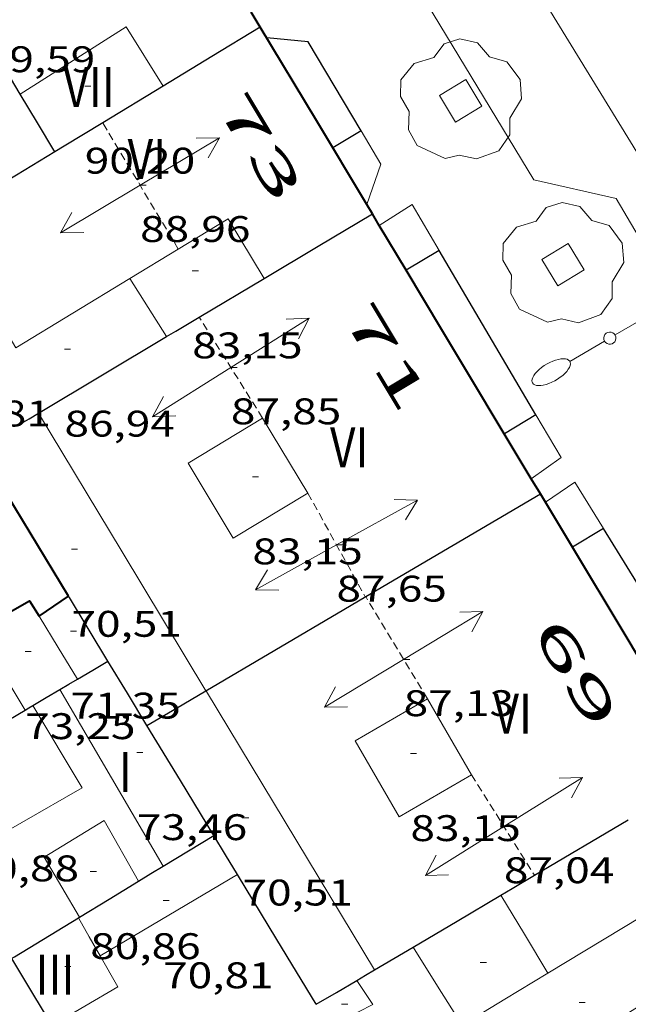
# Model space of a CAD drawing. Units: inches. Extents: x 452997 to 454024, y 4599498 to 4600024.
# Drawn here: x 453385 to 453405, y 4599716 to 4599748 of the extents above; entities that cross this region are included whole.
import ezdxf
from ezdxf.enums import TextEntityAlignment as Align

# ---------------------------------------------------------------- set-up
doc = ezdxf.new("R2010")
doc.units = ezdxf.units.IN
doc.header["$MEASUREMENT"] = 0
doc.linetypes.add('DGN Style 1', pattern=[6.2976987, 0.0104787, -6.28722])
doc.linetypes.add('TRAZOS2', pattern=[0.375, 0.25, -0.125])
for name, color, linetype, lineweight in [('ARBRE', 7, 'Continuous', 0), ('CARENER', 7, 'Continuous', 0), ('COS SORTINT-TRIBUNA', 7, 'Continuous', 0), ('COTA EDIFICI', 7, 'Continuous', 0), ('EIX VIA URBANA PAVIMENTADA', 7, 'Continuous', 0), ('ESCOCELL', 7, 'Continuous', 0), ('FACANA EXTERIOR', 7, 'Continuous', 0), ('FACANA INTERIOR', 7, 'Continuous', 0), ('FANAL', 7, 'Continuous', 0), ('LINIA DE VOLADA', 7, 'Continuous', 0), ('LINIA VOLUMETRICA', 7, 'Continuous', 0), ('MITGERES', 7, 'Continuous', 0), ('TEXT DE NUMERO DE PLANTES', 7, 'Continuous', 0), ('TEXT DE NUMERO DE POLICIA', 7, 'Continuous', 0), ('VORERA', 7, 'Continuous', 0)]:
    doc.layers.add(name, color=color, linetype=linetype, lineweight=lineweight)
doc.styles.add('Style-Arial', font='ARIAL.TTF')

# ---------------------------------------------------------------- blocks, each defined once
blk = doc.blocks.new('COTA')
at = {"color": 0, "linetype": 'ByBlock', "lineweight": -2}
blk.add_line((0, 0), (0.2, 0), dxfattribs=at)
blk = doc.blocks.new('ESCOSE')
at = {"color": 0, "linetype": 'ByBlock', "lineweight": -2, "flags": 128}
blk.add_lwpolyline([(-0.5, -0.5), (0.5, -0.5), (0.5, 0.5), (-0.5, 0.5)], close=True, dxfattribs=at)
blk = doc.blocks.new('ARBRE')
at = {"color": 0, "linetype": 'ByBlock', "lineweight": -2, "flags": 128}
blk.add_lwpolyline([(-0.507, -1.872), (-1.415, -1.448), (-1.697, -0.9400000000000001), (-1.675, -0.342), (-1.951, 0.138), (-1.943, 0.686), (-1.511, 1.208), (-0.871, 1.406), (-0.543, 1.846), (-0.027, 2.012), (0.541, 1.882), (0.933, 1.428), (1.495, 1.262), (1.921, 0.6940000000000001), (1.969, 0.068), (1.593, -0.562), (1.593, -1.098), (1.229, -1.618), (0.505, -1.886), (-0.049, -1.762), (-0.507, -1.872)], dxfattribs=at)
blk = doc.blocks.new('SENTIT')
at = {"color": 0, "linetype": 'ByBlock', "lineweight": -2}
blk.add_line((0, 0), (3, 0), dxfattribs=at)
at = {"color": 0, "linetype": 'ByBlock', "lineweight": -2, "flags": 128}
blk.add_lwpolyline([(2.35, 0.376), (3, 0), (2.35, -0.374)], dxfattribs=at)
blk = doc.blocks.new('FANALD')
at = {"color": 0, "linetype": 'ByBlock', "lineweight": -2, "flags": 128}
for points in [[(-2.906, -0.006), (-2.898, -0.052), (-2.874, -0.096), (-2.836, -0.138), (-2.782, -0.176), (-2.716, -0.212), (-2.638, -0.242), (-2.55, -0.268), (-2.454, -0.286), (-2.352, -0.3), (-2.246, -0.306), (-2.142, -0.304), (-2.036, -0.298), (-1.936, -0.284), (-1.842, -0.262), (-1.756, -0.236), (-1.68, -0.204), (-1.616, -0.168), (-1.566, -0.128), (-1.532, -0.08600000000000001), (-1.51, -0.042), (-1.506, 0.004), (-1.518, 0.05), (-1.546, 0.094), (-1.588, 0.134), (-1.644, 0.174), (-1.714, 0.208), (-1.794, 0.236), (-1.884, 0.26), (-1.982, 0.278), (-2.084, 0.29), (-2.188, 0.294), (-2.294, 0.292), (-2.398, 0.282), (-2.498, 0.266), (-2.59, 0.246), (-2.674, 0.218), (-2.746, 0.184), (-2.808, 0.148), (-2.854, 0.106), (-2.886, 0.064), (-2.904, 0.018), (-2.906, -0.006)], [(0.198, -0.002), (0.19, 0.054), (0.166, 0.104), (0.13, 0.148), (0.084, 0.178), (0.03, 0.194), (-0.026, 0.194), (-0.08, 0.178), (-0.128, 0.148), (-0.166, 0.106), (-0.19, 0.056), (-0.198, 0), (-0.19, -0.056), (-0.168, -0.106), (-0.132, -0.15), (-0.08600000000000001, -0.18), (-0.032, -0.198), (0.024, -0.198), (0.078, -0.184), (0.126, -0.154), (0.164, -0.112), (0.188, -0.062), (0.198, -0.006), (0.198, -0.002)], [(2.898, -0.002), (2.89, 0.044), (2.866, 0.088), (2.828, 0.13), (2.774, 0.168), (2.708, 0.204), (2.63, 0.234), (2.542, 0.26), (2.446, 0.278), (2.344, 0.292), (2.238, 0.298), (2.134, 0.296), (2.028, 0.29), (1.928, 0.276), (1.834, 0.254), (1.748, 0.228), (1.672, 0.196), (1.608, 0.16), (1.558, 0.12), (1.524, 0.078), (1.502, 0.034), (1.498, -0.012), (1.51, -0.058), (1.538, -0.102), (1.58, -0.142), (1.636, -0.182), (1.706, -0.216), (1.786, -0.244), (1.876, -0.268), (1.974, -0.286), (2.076, -0.298), (2.18, -0.302), (2.286, -0.3), (2.39, -0.29), (2.49, -0.274), (2.582, -0.254), (2.666, -0.226), (2.738, -0.192), (2.8, -0.156), (2.846, -0.114), (2.878, -0.07200000000000001), (2.896, -0.026), (2.898, -0.002)], [(-1.506, -0.006), (-0.198, -0.006)], [(1.498, -0.002), (0.198, -0.002)]]:
    blk.add_lwpolyline(points, dxfattribs=at)

msp = doc.modelspace()

# ---------------------------------------------------------------- linework, layer by layer
at = {"layer": 'CARENER', "color": 1, "linetype": 'TRAZOS2', "lineweight": 20}
for points, elevation in [([(453388.0585579044, 4599745.008494461), (453388.0583651009, 4599745.008816592)], 88.95413846492768), ([(453390.5091959076, 4599740.914028767), (453388.0585579044, 4599745.008494461)], 88.96113751980043), ([(453390.5093378297, 4599740.913791647), (453390.5091959076, 4599740.914028767)], 88.96113792513188), ([(453391.1864832632, 4599738.704526826), (453391.1863221157, 4599738.704783084)], 87.91912581179189), ([(453393.2433004857, 4599735.433762406), (453391.1864832632, 4599738.704526826)], 87.78513610189839), ([(453396.5855404698, 4599729.644265666), (453396.585261746, 4599729.644728073)], 87.10914007838866), ([(453398.5822397046, 4599726.331707781), (453396.5855404698, 4599729.644265666)], 87.1451351095966), ([(453400.014223228, 4599723.867693097), (453402.0530377831, 4599720.606934643)], 87.14513510974939), ([(453402.0530377831, 4599720.606934643), (453402.0532016466, 4599720.60667257)], 86.94215110919774)]:
    msp.add_lwpolyline(points, dxfattribs=dict(at, elevation=elevation))
at = {"layer": 'CARENER', "color": 1, "linetype": 'TRAZOS2', "lineweight": 20, "extrusion": (0.03265184540749611, -0.05899521197485206, 0.9977241211655291), "elevation": -256470.4652249506}
msp.add_lwpolyline([(2624088.713248763, 3796247.065343944), (2624088.713248763, 3796243.209391261)], dxfattribs=at)
at = {"layer": 'COS SORTINT-TRIBUNA', "color": 1, "linetype": 'Continuous', "lineweight": 30, "extrusion": (0.003658299057609843, 0.03849478004094848, 0.9992521047051162), "elevation": 178811.8081573508, "flags": 128}
msp.add_lwpolyline([(-16192.98875087762, -4618547.847508483), (-16191.01420772722, -4618550.562920842), (-16189.6611376339, -4618550.562920844)], dxfattribs=at)
at = {"layer": 'COS SORTINT-TRIBUNA', "color": 1, "linetype": 'Continuous', "lineweight": 30, "flags": 128}
for points, elevation in [([(453396.4323761181, 4599744.749752648), (453395.5153705233, 4599744.199758753)], 87.55013573752001), ([(453402.1013150184, 4599735.538695354), (453398.9663505767, 4599740.8657274)], 85.32213228322881), ([(453397.8986497198, 4599740.225917672), (453397.8983440649, 4599740.225734511)], 85.32213228322881), ([(453402.1013150184, 4599735.538695354), (453401.0783087811, 4599734.925702165)], 85.32213228322881), ([(453407.5872550461, 4599726.513639736), (453404.2872904171, 4599731.849673048)], 85.05013186152001), ([(453403.2843187513, 4599731.247700406), (453403.2842842942, 4599731.247679725)], 85.05013186152001)]:
    msp.add_lwpolyline(points, dxfattribs=dict(at, elevation=elevation))
at = {"layer": 'COS SORTINT-TRIBUNA', "color": 1, "linetype": 'Continuous', "lineweight": 30}
for points, elevation in [([(453398.9663505767, 4599740.8657274), (453397.8986497198, 4599740.225917672)], 85.32213228322881), ([(453404.2872904171, 4599731.849673048), (453403.2843187513, 4599731.247700406)], 85.05013186152001)]:
    msp.add_lwpolyline(points, dxfattribs=dict(at, elevation=elevation))
at = {"layer": 'EIX VIA URBANA PAVIMENTADA', "color": 1, "linetype": 'Continuous', "lineweight": 20}
msp.add_polyline3d([(453431.841489041, 4599702.486659172, 65.61370652260626), (453425.8701715057, 4599711.767478152, 66.23210268609282), (453412.0733123141, 4599733.14461598, 67.41610452176641), (453389.9353990215, 4599769.235744382, 69.59035507260124)], dxfattribs=at)
at = {"layer": 'FACANA EXTERIOR', "color": 1, "linetype": 'Continuous', "lineweight": 40}
for points, elevation in [([(453393.1683965672, 4599748.11178263), (453392.8744500749, 4599748.601930946)], 87.86813623202033), ([(453396.8013562495, 4599742.055745676), (453396.6215694771, 4599742.355362467)], 87.55013573766337), ([(453397.8986497198, 4599740.225917672), (453397.0244126068, 4599741.683780671)], 87.45418831239712), ([(453401.9524652773, 4599733.467810784), (453399.0543312361, 4599738.298722755), (453397.8986497198, 4599740.225917672)], 87.09973849566767), ([(453402.2452958253, 4599732.979690298), (453401.9524652773, 4599733.467810784)], 87.07413499952054), ([(453407.3857563327, 4599724.409951949), (453404.9592657066, 4599728.455662692), (453403.2843187513, 4599731.247700406)], 86.62423870045825)]:
    msp.add_lwpolyline(points, dxfattribs=dict(at, elevation=elevation))
at = {"layer": 'FACANA EXTERIOR', "color": 1, "linetype": 'Continuous', "lineweight": 40, "flags": 128}
for points, elevation in [([(453396.6215694771, 4599742.355362467), (453394.9843764077, 4599745.083764156), (453393.1683965673, 4599748.111782631)], 87.56586851601494), ([(453397.0244126068, 4599741.683780671), (453396.8013562494, 4599742.055745673)], 87.53063167253535), ([(453403.2843187513, 4599731.247700406), (453402.2452958247, 4599732.979690298)], 86.98301835047573)]:
    msp.add_lwpolyline(points, dxfattribs=dict(at, elevation=elevation))
at = {"layer": 'FACANA INTERIOR', "color": 204, "linetype": 'Continuous', "lineweight": 40, "extrusion": (-0.1099941340409453, 8.168106799163328e-07, 0.9939322363601634), "elevation": -49782.1477642276, "flags": 128}
msp.add_lwpolyline([(-4599733.023502124, 450611.2532266748), (-4599735.078505511, 450609.9986123706), (-4599737.134508901, 450608.7439980663)], dxfattribs=at)
at = {"layer": 'FACANA INTERIOR', "color": 204, "linetype": 'Continuous', "lineweight": 40, "extrusion": (-7.025187715054642e-08, -0.009258862368392433, 0.9999571358151501), "elevation": -42515.48968343974, "flags": 128}
msp.add_lwpolyline([(453385.9952456156, 4599532.518952038), (453386.4742488168, 4599532.842962794), (453386.9522520163, 4599533.166973556)], dxfattribs=at)
at = {"layer": 'FACANA INTERIOR', "color": 204, "linetype": 'Continuous', "lineweight": 40, "extrusion": (0.1230580760543394, 0.09309459658428741, 0.9880233327227719), "elevation": 484075.0106313906, "flags": 128}
msp.add_lwpolyline([(3394755.034568698, -3099091.710112588), (3394754.772920522, -3099093.667284098), (3394754.189554335, -3099093.608957795)], dxfattribs=at)
at = {"layer": 'LINIA DE VOLADA', "color": 7, "linetype": 'Continuous', "lineweight": 0, "flags": 128}
for points, elevation in [([(453396.6215694771, 4599742.355362467), (453397.0723689009, 4599743.667746117), (453396.4323761187, 4599744.74975265)], 87.09013502430025), ([(453397.0244126068, 4599741.683780671), (453397.0243537725, 4599741.683743402)], 85.32213228322881), ([(453401.9524652773, 4599733.467810784), (453402.9183057534, 4599734.150687004), (453402.1013150184, 4599735.538695354)], 85.32213228322881), ([(453404.2872904171, 4599731.849673048), (453403.3593003671, 4599733.350682417), (453402.4102940019, 4599732.705688616)], 85.05013186152001)]:
    msp.add_lwpolyline(points, dxfattribs=dict(at, elevation=elevation))
at = {"layer": 'LINIA DE VOLADA', "color": 7, "linetype": 'Continuous', "lineweight": 0}
for points, elevation in [([(453396.621358239, 4599742.354747503), (453396.6215694771, 4599742.355362467)], 87.09013502430025), ([(453398.9663505767, 4599740.8657274), (453398.0883605361, 4599742.357736374), (453397.0244126068, 4599741.683780671)], 85.32213228322881), ([(453401.9522990736, 4599733.467693274), (453401.9524652773, 4599733.467810784)], 85.32213228322881)]:
    msp.add_lwpolyline(points, dxfattribs=dict(at, elevation=elevation))
at = {"layer": 'LINIA VOLUMETRICA', "color": 1, "linetype": 'Continuous', "lineweight": 20, "extrusion": (-0.02192415468841721, -0.0172806666102751, 0.9996102790601461), "elevation": -89336.51447770339, "flags": 128}
msp.add_lwpolyline([(-3331835.477882544, 3202204.30158232), (-3331835.059209967, 3202208.349480371), (-3331832.810776528, 3202208.098725625)], dxfattribs=at)
at = {"layer": 'LINIA VOLUMETRICA', "color": 1, "linetype": 'Continuous', "lineweight": 20, "extrusion": (-0.1562942513038038, -0.009500148066687496, 0.9876648491244865), "elevation": -114473.0578997174, "flags": 128}
msp.add_lwpolyline([(-4563760.520803628, 722611.0079685345), (-4563756.270919715, 722613.211280316), (-4563758.287697245, 722617.0814453583)], dxfattribs=at)
at = {"layer": 'LINIA VOLUMETRICA', "color": 1, "linetype": 'Continuous', "lineweight": 20, "flags": 128}
for points, elevation in [([(453390.5091959076, 4599740.914028767), (453392.1243477846, 4599741.895780912), (453393.2903349032, 4599739.959769063)], 88.58442648262832), ([(453390.0151852217, 4599720.901764365), (453388.3442043769, 4599723.767781486), (453386.6732235322, 4599726.633798609)], 78.79312216066724), ([(453398.582239704, 4599726.33170778), (453399.2982314663, 4599725.099700438), (453400.0142232286, 4599723.867693095)], 87.14513510960802)]:
    msp.add_lwpolyline(points, dxfattribs=dict(at, elevation=elevation))
at = {"layer": 'LINIA VOLUMETRICA', "color": 1, "linetype": 'Continuous', "lineweight": 20, "elevation": 88.32713694212725}
msp.add_lwpolyline([(453388.9393281569, 4599739.959802076), (453390.5091959076, 4599740.914028767)], dxfattribs=at)
at = {"layer": 'LINIA VOLUMETRICA', "color": 1, "linetype": 'Continuous', "lineweight": 20, "extrusion": (-0.175853562577688, -0.1758508645954906, 0.9685824683266541), "elevation": -888512.164170089, "flags": 128}
msp.add_lwpolyline([(-2931940.333518364, 3460844.008450154), (-2931939.246693535, 3460843.75512496), (-2931938.158454492, 3460843.501799765)], dxfattribs=at)
at = {"layer": 'LINIA VOLUMETRICA', "color": 1, "linetype": 'Continuous', "lineweight": 20, "extrusion": (-0.6430426495379445, -0.4159282643009097, 0.6430395243146824), "elevation": -2204651.205698383, "flags": 128}
msp.add_lwpolyline([(-3615986.914499591, 1851269.888223196), (-3615992.169207303, 1851270.145459836), (-3615997.423371901, 1851270.404002246)], dxfattribs=at)
at = {"layer": 'LINIA VOLUMETRICA', "color": 1, "linetype": 'Continuous', "lineweight": 20, "extrusion": (0.6460791555587483, 0.4064080140302383, 0.6460760411008075), "elevation": 2162337.240782456, "flags": 128}
msp.add_lwpolyline([(3652073.568265583, -1830224.611789153), (3652072.374003351, -1830224.588206469), (3652071.179208655, -1830224.565933933)], dxfattribs=at)
at = {"layer": 'LINIA VOLUMETRICA', "color": 1, "linetype": 'Continuous', "lineweight": 20, "extrusion": (-0.8566766797623842, -0.5158537257317213, -1.640269743370585e-14), "elevation": -2761190.600850409, "flags": 128}
msp.add_lwpolyline([(-3706597.346367348, 74.87011603315712), (-3706598.854530154, 74.85211600524991), (-3706600.362692961, 74.8331159757923)], dxfattribs=at)
at = {"layer": 'LINIA VOLUMETRICA', "color": 1, "linetype": 'Continuous', "lineweight": 20, "extrusion": (0.7260723992632212, 0.4136651570915669, 0.5492722538382573), "elevation": 2231988.679286853, "flags": 128}
msp.add_lwpolyline([(3772151.183039599, -1466994.256410219), (3772161.722585318, -1466993.783719854), (3772161.75173271, -1466993.782523168)], dxfattribs=at)
at = {"layer": 'LINIA VOLUMETRICA', "color": 1, "linetype": 'Continuous', "lineweight": 20, "extrusion": (-4.089012745518319e-08, -0.005290929980402833, 0.9999860029320116), "elevation": -24262.23528603325, "flags": 128}
msp.add_lwpolyline([(453387.9781630255, 4599654.002657041), (453390.2021765122, 4599655.325660739), (453392.4251899972, 4599656.648664439)], dxfattribs=at)
at = {"layer": 'LINIA VOLUMETRICA', "color": 1, "linetype": 'Continuous', "lineweight": 20, "extrusion": (1.857076060597894e-07, 0.02369003561017765, 0.99971935172465), "elevation": 109054.365717393, "flags": 128}
msp.add_lwpolyline([(-453364.9087012463, -4598430.557573719), (-453365.6687027432, -4598429.291216544), (-453366.4297042416, -4598428.024859372)], dxfattribs=at)
at = {"layer": 'LINIA VOLUMETRICA', "color": 1, "linetype": 'Continuous', "lineweight": 20, "extrusion": (0.005534120957371623, -0.009735835158484895, 0.9999372915433228), "elevation": -42197.22285614822, "flags": 128}
msp.add_lwpolyline([(453380.6152433787, 4599525.157149214), (453380.2622086742, 4599525.77818229), (453379.9091739696, 4599526.399215364)], dxfattribs=at)
at = {"layer": 'LINIA VOLUMETRICA', "color": 1, "linetype": 'Continuous', "lineweight": 20, "extrusion": (0.6128941026709129, 0.4987245779706351, 0.6128903770163376), "elevation": 2571930.617136346, "flags": 128}
msp.add_lwpolyline([(3281605.422391839, -1994797.455164721), (3281603.937867451, -1994797.156493575), (3281602.453974234, -1994796.856556874)], dxfattribs=at)
at = {"layer": 'LINIA VOLUMETRICA', "color": 1, "linetype": 'Continuous', "lineweight": 20, "extrusion": (0.06522413255213622, 0.02413622306644428, 0.9975786962785984), "elevation": 140667.2476984684, "flags": 128}
msp.add_lwpolyline([(4156478.975689774, -2016640.621688867), (4156479.401887471, -2016643.066093009), (4156480.540369427, -2016642.879167986)], dxfattribs=at)
at = {"layer": 'LINIA VOLUMETRICA', "color": 1, "linetype": 'Continuous', "lineweight": 20, "extrusion": (0.003761098015491158, 0.002481804606574343, 0.9999898473422681), "elevation": 13206.80349062827, "flags": 128}
msp.add_lwpolyline([(453391.8900440616, 4599697.089612944), (453393.2800681305, 4599697.803605703), (453392.7620769472, 4599698.588613267)], dxfattribs=at)
at = {"layer": 'LINIA VOLUMETRICA', "color": 1, "linetype": 'Continuous', "lineweight": 20, "extrusion": (0.4530323243215014, -0.7678008707389592, 0.4530381176152335), "elevation": -3326221.500873251, "flags": 128}
msp.add_lwpolyline([(2727950.2592335, 1690417.754414558), (2727948.635065939, 1690417.711789279), (2727947.011759629, 1690417.668042282)], dxfattribs=at)
at = {"layer": 'LINIA VOLUMETRICA', "color": 1, "linetype": 'Continuous', "lineweight": 20}
for points in [[(453393.2433004885, 4599735.433762401, 87.78513610186403), (453394.7102843251, 4599733.003747504, 87.78513610186403), (453392.2922694985, 4599731.543763586, 87.00113488635041), (453390.8252856618, 4599733.973778484, 87.25713528325282), (453393.2433004885, 4599735.433762401, 87.78513610186403)], [(453400.0142232286, 4599723.867693095, 87.14513510960802), (453397.6722092709, 4599722.506708755, 86.28113377006244), (453396.2402257464, 4599724.97072344, 86.44113401812642), (453398.582239704, 4599726.33170778, 87.14513510960802)], [(453385.7892181933, 4599726.110804505, 81.00212558550082), (453387.3882004212, 4599723.441788235, 80.90512543511201), (453383.4711773145, 4599721.196814475, 81.00112558395041), (453383.3531787325, 4599721.407815698, 81.00912559635361), (453381.8381695169, 4599720.502825789, 81.01712560875683), (453381.4361733551, 4599721.090829751, 81.04912565836963), (453380.1761661131, 4599720.393838231, 81.05712567077282), (453379.1631781774, 4599722.190848703, 81.05712567077282)], [(453387.3091685298, 4599719.254782342, 81.20112589403044), (453386.1661815079, 4599721.19879403, 81.20112589403044), (453388.1091935115, 4599722.383781124, 81.17712585682084), (453389.2231803366, 4599720.419769627, 81.06712568627684)], [(453399.7101611464, 4599715.747682813, 86.98713486464483), (453401.0451470547, 4599713.617669381, 87.38513548170403), (453406.769183009, 4599717.186631482, 87.39313549410721), (453405.5101968164, 4599719.263644257, 87.41713553131682), (453402.4871782292, 4599717.431664352, 87.33413540263362)]]:
    msp.add_polyline3d(points, dxfattribs=at)
at = {"layer": 'MITGERES', "color": 1, "linetype": 'Continuous', "lineweight": 30, "extrusion": (-0.7900652880504672, -0.4334694825699569, 0.4334755452136443), "elevation": -2352014.586818112, "flags": 128}
msp.add_lwpolyline([(-3814584.029702218, 1131457.960876347), (-3814585.535769995, 1131457.819947493), (-3814587.042714487, 1131457.680128315)], dxfattribs=at)
at = {"layer": 'MITGERES', "color": 1, "linetype": 'Continuous', "lineweight": 30, "extrusion": (-0.06517486414590327, -0.03957568417560037, 0.9970887635038298), "elevation": -211500.0005612695, "flags": 128}
msp.add_lwpolyline([(-3696343.399789587, 2766868.498028638), (-3696343.399789586, 2766866.648835137), (-3696343.399789587, 2766864.799641637)], dxfattribs=at)
at = {"layer": 'MITGERES', "color": 1, "linetype": 'Continuous', "lineweight": 30, "extrusion": (-0.7900771808071382, -0.4334586678601467, 0.4334646832496873), "elevation": -2351970.234878879, "flags": 128}
msp.add_lwpolyline([(-3814625.873118132, 1131401.921505534), (-3814626.965014392, 1131401.819415933), (-3814628.057787373, 1131401.718436001)], dxfattribs=at)
at = {"layer": 'MITGERES', "color": 1, "linetype": 'Continuous', "lineweight": 30}
for points, elevation in [([(453390.0163771598, 4599746.197803578), (453388.0585579044, 4599745.008494461)], 87.99113642354496), ([(453390.1303156998, 4599738.074790121), (453390.4243174833, 4599738.249788162), (453391.1864832632, 4599738.704526826)], 87.3301353964489), ([(453391.4072305623, 4599726.59276263), (453395.8702574375, 4599729.222732844), (453396.5855404698, 4599729.644265666)], 85.6831328420667), ([(453400.9661950828, 4599719.963679821), (453401.3271972656, 4599720.177677414), (453402.0530377831, 4599720.606934643)], 86.49913410842419)]:
    msp.add_lwpolyline(points, dxfattribs=dict(at, elevation=elevation))
at = {"layer": 'MITGERES', "color": 1, "linetype": 'Continuous', "lineweight": 30, "flags": 128}
for points, elevation in [([(453388.0585579044, 4599745.008494461), (453386.8063573869, 4599744.247824911), (453386.5123555809, 4599744.069826865)], 87.81609233123851), ([(453391.1864832632, 4599738.704526826), (453393.2903349011, 4599739.959769068)], 87.34397490203399), ([(453396.5855404698, 4599729.644265666), (453402.245295827, 4599732.979690298)], 85.75845541253868), ([(453402.0530377831, 4599720.606934643), (453405.0962200214, 4599722.406652273)], 86.55684288992764), ([(453387.2721683054, 4599719.232782589), (453387.2901684168, 4599719.24378247), (453387.3091685298, 4599719.254782342)], 79.68312354052324)]:
    msp.add_lwpolyline(points, dxfattribs=dict(at, elevation=elevation))
at = {"layer": 'MITGERES', "color": 1, "linetype": 'Continuous', "lineweight": 30, "extrusion": (-1.061443682441576e-06, -0.1461102609932332, 0.9892683112439026), "elevation": -671983.5505872581, "flags": 128}
msp.add_lwpolyline([(453353.09669402, 4550397.117026048), (453351.3466909636, 4550396.042493415), (453349.5956879057, 4550394.96796078)], dxfattribs=at)
at = {"layer": 'MITGERES', "color": 1, "linetype": 'Continuous', "lineweight": 30, "extrusion": (-1.620108751372836e-07, -0.02194128897384838, 0.9997592609414228), "elevation": -100836.9470146794, "flags": 128}
msp.add_lwpolyline([(453359.3265979344, 4598637.886587087), (453361.0826008703, 4598638.934840708), (453362.8376038047, 4598639.983094331)], dxfattribs=at)
at = {"layer": 'MITGERES', "color": 1, "linetype": 'Continuous', "lineweight": 30, "extrusion": (-0.5124805104205142, 0.8586988566657866, -9.118990358515247e-14), "elevation": 3717436.220380548, "flags": 128}
msp.add_lwpolyline([(-2746596.867642902, 87.2751356501527), (-2746599.28526883, 87.30213569201352), (-2746601.702894758, 87.3301357354247)], dxfattribs=at)
at = {"layer": 'MITGERES', "color": 1, "linetype": 'Continuous', "lineweight": 30, "extrusion": (-0.009670533748727391, -0.005770514078954131, 0.9999365889616598), "elevation": -30840.05382405695, "flags": 128}
msp.add_lwpolyline([(453365.0108952313, 4599633.851713722), (453365.3159215053, 4599634.03371472), (453365.6209477794, 4599634.215715718)], dxfattribs=at)
at = {"layer": 'MITGERES', "color": 1, "linetype": 'Continuous', "lineweight": 30, "extrusion": (-0.06046718661519716, 0.03023415515944614, 0.9977121905663164), "elevation": 111738.2264659145, "flags": 128}
msp.add_lwpolyline([(-4316870.497813984, -1647785.827918184), (-4316871.78042488, -1647787.869201926), (-4316871.808599384, -1647787.913577659)], dxfattribs=at)
at = {"layer": 'MITGERES', "color": 1, "linetype": 'Continuous', "lineweight": 30, "extrusion": (-0.4585036092960004, 0.8143451876152725, 0.3558319205332585), "elevation": 3537913.887738219, "flags": 128}
msp.add_lwpolyline([(-2651763.115133286, -1346984.004230887), (-2651763.686620435, -1346984.038472021), (-2651764.25946958, -1346984.073783189)], dxfattribs=at)
at = {"layer": 'MITGERES', "color": 1, "linetype": 'Continuous', "lineweight": 30, "extrusion": (-0.6607038815306769, -0.3562926592529091, 0.660701083617083), "elevation": -1938348.592474949, "flags": 128}
msp.add_lwpolyline([(-3833371.815590002, 1706195.082237584), (-3833373.035422501, 1706194.987652632), (-3833374.254780349, 1706194.894399862)], dxfattribs=at)
at = {"layer": 'MITGERES', "color": 1, "linetype": 'Continuous', "lineweight": 30, "extrusion": (0.04186933198976851, 0.04186869662513672, 0.9982454464116745), "elevation": 211646.2898669261, "flags": 128}
msp.add_lwpolyline([(2931932.214068413, -3566794.629278125), (2931932.131336793, -3566794.950160999), (2931932.050019385, -3566795.271043873)], dxfattribs=at)
at = {"layer": 'MITGERES', "color": 1, "linetype": 'Continuous', "lineweight": 30, "extrusion": (0.06547009003477472, -4.905124289898236e-07, 0.9978545321391279), "elevation": 29759.71299810748, "flags": 128}
msp.add_lwpolyline([(4599729.507514556, -452373.5090540701), (4599729.768514917, -452373.9520051175), (4599730.030515281, -452374.394956165)], dxfattribs=at)
at = {"layer": 'MITGERES', "color": 1, "linetype": 'Continuous', "lineweight": 30, "extrusion": (-0.00920981427898667, -0.0092096762772034, 0.9999151769944368), "elevation": -46451.96767432741, "flags": 128}
msp.add_lwpolyline([(453371.052679095, 4599492.722529249), (453372.0087732508, 4599493.286546791), (453372.9658673581, 4599493.849564279)], dxfattribs=at)
at = {"layer": 'MITGERES', "color": 1, "linetype": 'Continuous', "lineweight": 30, "extrusion": (0.4719627373641264, -0.7446455068619677, 0.4719684773902212), "elevation": -3211146.930895512, "flags": 128}
msp.add_lwpolyline([(2845352.902507859, 1719161.524414792), (2845355.035178268, 1719161.387166528), (2845357.168693312, 1719161.248783978)], dxfattribs=at)
at = {"layer": 'MITGERES', "color": 1, "linetype": 'Continuous', "lineweight": 30, "extrusion": (0.0485574928993127, 0.02865638430399238, 0.9984092254791895), "elevation": 153905.6009272793, "flags": 128}
msp.add_lwpolyline([(3730904.201269255, -2723913.422909991), (3730904.201269254, -2723913.564797489), (3730904.201269255, -2723913.706684988)], dxfattribs=at)
at = {"layer": 'MITGERES', "color": 1, "linetype": 'Continuous', "lineweight": 30, "extrusion": (5.157371186890275e-07, 0.06718790526623888, 0.9977403396604093), "elevation": 309130.7561982858, "flags": 128}
msp.add_lwpolyline([(-453356.3495278764, -4589325.851520118), (-453355.2685260426, -4589327.637558622), (-453354.1865242074, -4589329.423597132)], dxfattribs=at)
at = {"layer": 'MITGERES', "color": 1, "linetype": 'Continuous', "lineweight": 30, "extrusion": (-0.5201384662821059, 0.8540819491674652, -4.960485521040551e-08), "elevation": 3692713.006275227, "flags": 128}
msp.add_lwpolyline([(-2779724.003071927, 79.8733000453861), (-2779724.964343931, 79.87530004848692), (-2779725.925615935, 79.87830005313812)], dxfattribs=at)
at = {"layer": 'MITGERES', "color": 1, "linetype": 'Continuous', "lineweight": 30, "extrusion": (-0.7791473332406839, -0.4432404336154213, 0.4432463774384902), "elevation": -2392003.939346746, "flags": 128}
msp.add_lwpolyline([(-3773872.007509067, 1182878.632681931), (-3773872.74758703, 1182878.585827766), (-3773873.4867958, 1182878.537858026)], dxfattribs=at)
at = {"layer": 'MITGERES', "color": 1, "linetype": 'Continuous', "lineweight": 30, "extrusion": (-3.24725150206074e-08, -0.004149340247573874, 0.9999913914507009), "elevation": -19006.13235047674, "flags": 128}
msp.add_lwpolyline([(453389.2231829243, 4599681.153441685), (453389.6191853671, 4599681.394441127), (453390.0151878094, 4599681.63544057)], dxfattribs=at)
at = {"layer": 'MITGERES', "color": 1, "linetype": 'Continuous', "lineweight": 30, "extrusion": (0.3938974043619964, -0.6499418425301209, 0.6499387941686768), "elevation": -2810910.134169131, "flags": 128}
msp.add_lwpolyline([(2771750.163731944, 2403988.878667532), (2771751.284327906, 2403988.882614976), (2771752.404405567, 2403988.885246607)], dxfattribs=at)
at = {"layer": 'MITGERES', "color": 1, "linetype": 'Continuous', "lineweight": 30, "extrusion": (0.7360158830769948, 0.4786832908794426, 0.478688757849209), "elevation": 2535554.183778135, "flags": 128}
msp.add_lwpolyline([(3608755.218439622, -1382320.132740943), (3608757.680680275, -1382320.293336252), (3608760.143759226, -1382320.455070536)], dxfattribs=at)
at = {"layer": 'MITGERES', "color": 1, "linetype": 'Continuous', "lineweight": 30, "extrusion": (-6.710192307575216e-07, -0.09000187652856283, 0.99594159578807), "elevation": -413897.5843921865, "flags": 128}
msp.add_lwpolyline([(453363.8274423105, 4581061.903569833), (453365.2504446275, 4581062.747997979), (453366.6724469432, 4581063.592426128)], dxfattribs=at)
at = {"layer": 'MITGERES', "color": 1, "linetype": 'Continuous', "lineweight": 30, "extrusion": (0.5158442215071216, -0.8474728409477795, 0.1252777833201531), "elevation": -3664249.938790419, "flags": 128}
msp.add_lwpolyline([(2778862.163401252, 462774.6634258082), (2778862.271104714, 462774.6634258081), (2778864.703011774, 462774.6684655201)], dxfattribs=at)
at = {"layer": 'MITGERES', "color": 1, "linetype": 'Continuous', "lineweight": 30, "extrusion": (-0.4149068763596075, 0.6433724906100965, 0.6433693513648864), "elevation": 2771269.761895618, "flags": 128}
msp.add_lwpolyline([(-2873934.38967674, -2328848.468947115), (-2873935.118518429, -2328848.424534877), (-2873935.847902092, -2328848.381428881)], dxfattribs=at)
at = {"layer": 'MITGERES', "color": 1, "linetype": 'Continuous', "lineweight": 30, "extrusion": (0.8568003514304812, 0.5156482884880227, 1.918272613924609e-05), "elevation": 2760297.1859379, "flags": 128}
msp.add_lwpolyline([(3707252.67152304, 23.97309428504567), (3707251.405174362, 23.83609407261567), (3707250.138825684, 23.69909386019162)], dxfattribs=at)
at = {"layer": 'MITGERES', "color": 1, "linetype": 'Continuous', "lineweight": 30, "extrusion": (-0.3293040076480899, 0.4823937276864938, 0.8116989355885812), "elevation": 2069639.518538973, "flags": 128}
msp.add_lwpolyline([(-2967799.862233217, -2876060.285101309), (-2967800.194290137, -2876060.259419682), (-2967800.526609153, -2876060.232025948)], dxfattribs=at)
at = {"layer": 'MITGERES', "color": 1, "linetype": 'Continuous', "lineweight": 30, "extrusion": (-6.935467057970291e-07, -0.08984137950775281, 0.995956086646225), "elevation": -413159.3526693821, "flags": 128}
msp.add_lwpolyline([(453359.4728062851, 4581126.797276269), (453360.1278072494, 4581127.186852369), (453360.7838082154, 4581127.576428467)], dxfattribs=at)
at = {"layer": 'VORERA', "color": 1, "linetype": 'Continuous', "lineweight": 0, "extrusion": (0.8191931250900375, 0.5195181036755663, 0.2429476564171013), "elevation": 2761110.776150751, "flags": 128}
msp.add_lwpolyline([(3641617.376549572, -691454.1103702561), (3641617.909662026, -691454.0812375689), (3641642.190998015, -691453.0763900327), (3641668.057543281, -691451.7620083926)], dxfattribs=at)
at = {"layer": 'VORERA', "color": 1, "linetype": 'Continuous', "lineweight": 0, "extrusion": (0.7184487192469978, 0.4019706066357241, 0.5676716209334906), "elevation": 2174746.450286455, "flags": 128}
msp.add_lwpolyline([(3792779.8550048, -1499503.060744398), (3792792.381127497, -1499502.288848802), (3792803.094893723, -1499501.647491305)], dxfattribs=at)
at = {"layer": 'VORERA', "color": 1, "linetype": 'Continuous', "lineweight": 0, "elevation": 67.2670740324944, "flags": 128}
msp.add_lwpolyline([(453420.4790724388, 4599715.780588559), (453404.7041470991, 4599742.559574275), (453402.0379709352, 4599743.163269106)], dxfattribs=at)

# ---------------------------------------------------------------- block references
at = {"layer": 'ARBRE', "color": 3, "linetype": 'Continuous', "lineweight": 0, "xscale": 1.000001550400009, "yscale": 1.000001550399986, "zscale": 1.0000015504, "rotation": 359.9995652666707}
for p in [(453399.6653885056, 4599745.721729625, 68.5001062024), (453402.9803533627, 4599740.412696242, 72.86911297609761)]:
    msp.add_blockref('ARBRE', p, dxfattribs=at)
at = {"layer": 'CARENER', "color": 1, "linetype": 'Continuous', "lineweight": 20, "yscale": 1.000001550399986, "zscale": 1.0000015504}
for p, xscale, rotation in [((453389.2703516147, 4599742.983804253, 88.95713791893283), 1.000001550399991, 30.90145879474397), ((453389.2703516147, 4599742.983804253, 88.95713791893283), 1.000001550399991, 210.901458794744), ((453392.2133113199, 4599737.071772757, 87.85213620574082), 1.000001550399999, 32.16360651727204), ((453392.2133113199, 4599737.071772757, 87.85213620574082), 1.000001550399999, 212.1636065172721), ((453395.6372730001, 4599731.321737862, 87.65413589876162), 1.000001550399997, 28.96302841546256), ((453395.6372730001, 4599731.321737862, 87.65413589876162), 1.000001550399997, 208.9630284154626), ((453401.0632121306, 4599722.190682537, 87.04113494836642), 1.000001550399999, 32.01592160566138), ((453401.0632121306, 4599722.190682537, 87.04113494836642), 1.000001550399999, 212.0159216056614)]:
    msp.add_blockref('SENTIT', p, dxfattribs=dict(at, xscale=xscale, rotation=rotation))
at = {"layer": 'CARENER', "color": 1, "linetype": 'Continuous', "lineweight": 20, "zscale": 1.0000015504}
for rotation in [31.08013871451935, 211.0801387145194]:
    msp.add_blockref('SENTIT', (453397.8132481936, 4599727.607715593, 87.13113508790241), dxfattribs=dict(at, rotation=rotation))
at = {"layer": 'COTA EDIFICI', "color": 7, "linetype": 'Continuous', "lineweight": 0, "xscale": 1.000001550400009, "yscale": 1.000001550399986, "zscale": 1.0000015504, "rotation": 359.9995652666707}
for p in [(453387.4783732456, 4599746.200822837, 90.20113984763043), (453389.2703516147, 4599742.983804253, 88.95713791893283), (453390.9603331946, 4599740.21078713, 83.14512890800802), (453386.8193075174, 4599737.672814615, 86.9371347871248), (453392.2133113199, 4599737.071772757, 87.85213620574082), (453392.9122855362, 4599733.530761963, 83.15312892041122), (453395.6372730001, 4599731.321737862, 87.65413589876162), (453387.0472586202, 4599731.181802822, 70.50510931095202), (453387.010238433, 4599728.528798989, 71.34511061328801), (453385.5432311053, 4599727.862809087, 73.24911356524962), (453397.8132481936, 4599727.607715593, 87.13113508790241), (453389.16421187, 4599724.587776535, 73.45711388773283), (453398.0342253866, 4599724.556709186, 83.15312892041122), (453392.593201093, 4599722.46674723, 70.51310932335522), (453401.0632121306, 4599722.190682537, 87.04113494836642), (453387.6571802533, 4599720.728781988, 80.8571253606928), (453390.0181767511, 4599719.784762611, 70.80910978227361), (453386.8261555877, 4599717.647783516, 75.69711736062881), (453400.2971774895, 4599717.781681512, 83.15312892041122), (453395.8021602774, 4599716.431713525, 73.25711357765282), (453403.498172634, 4599716.487655218, 87.53713571736483)]:
    msp.add_blockref('COTA', p, dxfattribs=at)
at = {"layer": 'ESCOCELL', "color": 1, "linetype": 'Continuous', "lineweight": 0, "zscale": 1.0000015504, "rotation": 301.1792480897964}
for p in [(453399.6653885056, 4599745.721729625, 68.5001062024), (453402.9803533627, 4599740.412696242, 72.86911297609761)]:
    msp.add_blockref('ESCOSE', p, dxfattribs=at)
at = {"layer": 'FANAL', "color": 7, "linetype": 'Continuous', "lineweight": 0, "xscale": 1.000001550399993, "yscale": 1.000001550399986, "zscale": 1.0000015504, "rotation": 210.1059185441819}
msp.add_blockref('FANALD', (453404.4983375896, 4599738.023681019, 72.37011220244801), dxfattribs=at)

# ---------------------------------------------------------------- texts
at = {"layer": 'COTA EDIFICI', "color": 7, "linetype": 'Continuous', "lineweight": 0, "style": 'Style-Arial', "width": 1.25}
for s, p in [('79,59', (453384.2383780027, 4599747.489849419, 79.59312340098721)), ('90,20', (453387.4783580705, 4599744.200819736, 90.20113984763043)), ('88,96', (453389.2703440272, 4599741.983802702, 88.95713791893283)), ('83,15', (453390.9603180196, 4599738.210784029, 83.14512890800802)), ('72,81', (453382.7992886137, 4599736.002842528, 72.80911288307361)), ('87,85', (453392.2133037324, 4599736.071771206, 87.85213620574082)), ('86,94', (453386.8192923423, 4599735.672811515, 86.9371347871248)), ('83,15', (453392.9122703611, 4599731.530758862, 83.15312892041122)), ('87,65', (453395.6372654125, 4599730.321736312, 87.65413589876162)), ('70,51', (453387.0472434451, 4599729.181799721, 70.50510931095202)), ('71,35', (453387.0102232579, 4599726.528795889, 71.34511061328801)), ('87,13', (453397.813240606, 4599726.607714042, 87.13113508790241)), ('73,25', (453385.5432159303, 4599725.862805987, 73.24911356524962)), ('73,46', (453389.164196695, 4599722.587773436, 73.45711388773283)), ('83,15', (453398.0342102115, 4599722.556706086, 83.15312892041122)), ('80,88', (453383.7131780993, 4599721.250812722, 80.88112539790241)), ('87,04', (453401.063204543, 4599721.190680986, 87.04113494836642)), ('70,51', (453392.593185918, 4599720.46674413, 70.51310932335522)), ('80,86', (453387.6571650783, 4599718.728778888, 80.8571253606928)), ('70,81', (453390.0181615761, 4599717.784759509, 70.80910978227361))]:
    msp.add_text(s, height=0.8400013023360002, rotation=359.99956526667, dxfattribs=at).set_placement(p, align=Align.TOP_LEFT)
at = {"layer": 'TEXT DE NUMERO DE PLANTES', "color": 7, "linetype": 'Continuous', "lineweight": 0, "style": 'Style-Arial', "width": 0.8076910650906692}
for s, p in [('VII', (453387.6187450315, 4599746.16682272)), ('VI', (453389.4892686818, 4599743.833804909)), ('VI', (453396.0502079104, 4599734.483740631)), ('VI', (453401.3511506257, 4599725.850687025)), ('I', (453388.7906680434, 4599723.955779389)), ('III', (453386.5135377587, 4599717.385786482))]:
    msp.add_text(s, height=1.300004015523101, rotation=359.99956526667, dxfattribs=at).set_placement(p, align=Align.MIDDLE_CENTER)
at = {"layer": 'TEXT DE NUMERO DE POLICIA', "color": 7, "linetype": 'DGN Style 1', "lineweight": 20, "style": 'Style-Arial', "width": 2.250002678580995}
for s, rotation, p in [('73', 300.9521902691174, (453393.159815324, 4599744.237256398)), ('71', 300.9498624838229, (453397.2461609764, 4599737.425230436)), ('69', 300.954009748783, (453403.3957320311, 4599727.173191193))]:
    msp.add_text(s, height=1.119997736441799, rotation=rotation, dxfattribs=at).set_placement(p, align=Align.MIDDLE_CENTER)

doc.saveas('drawing.dxf')
